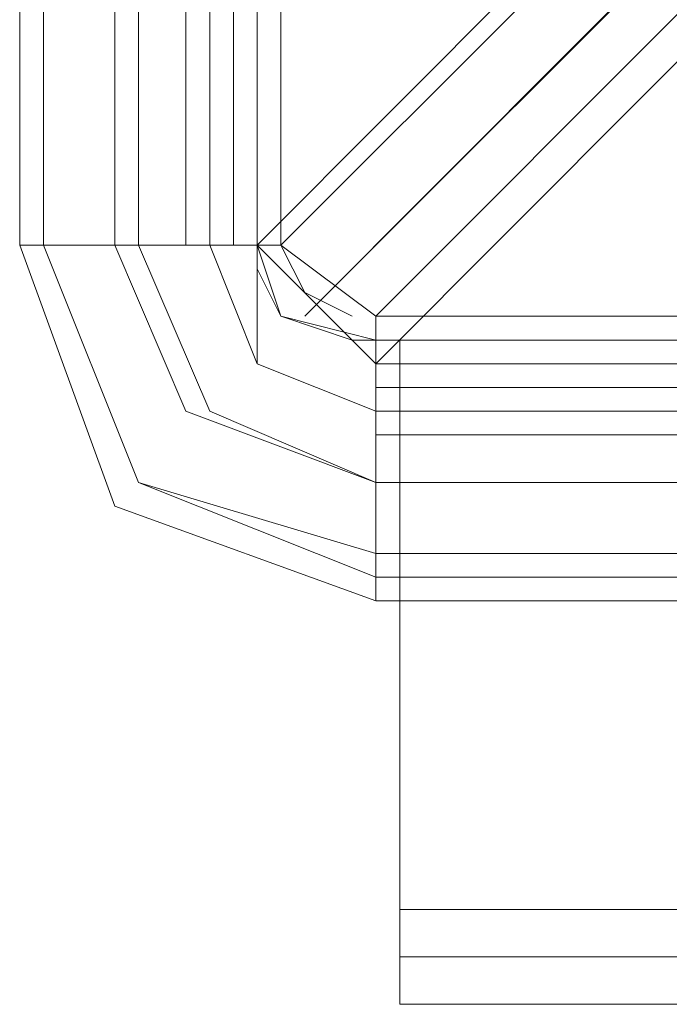
# Model space of a CAD drawing. Units: millimetres. Extents: x -3988 to 6205, y -8125 to 1539.
# Drawn here: x 2704 to 2748, y -1007 to -940 of the extents above; entities that cross this region are included whole.
import ezdxf

# ---------------------------------------------------------------- set-up
doc = ezdxf.new("R2010")
doc.units = ezdxf.units.MM
doc.header["$MEASUREMENT"] = 0

# ---------------------------------------------------------------- blocks, each defined once
blk = doc.blocks.new('WMF0')
at = {"color": 140, "lineweight": 0}
for points in [[(10.012852, -5.936753), (10.012852, -5.559049), (10.015948, -5.555954), (10.015948, -5.554715)], [(10.015948, -5.93923), (10.015948, -5.93861), (10.393032, -5.93861), (10.39489, -5.936753), (10.21223, -5.753474), (10.21223, -5.742328), (10.39489, -5.559049), (10.393032, -5.557192)], [(10.006661, -5.936753), (10.006661, -5.559049)], [(10.00728, -5.936753), (10.009137, -5.936753), (10.009137, -5.559049)], [(10.00728, -5.936753), (10.00728, -5.559049)], [(10.00728, -5.936753), (10.00728, -5.559049)], [(10.00728, -5.936753), (10.00728, -5.559049)], [(10.009756, -5.936753), (10.009756, -5.559049)], [(10.010995, -5.936753), (10.010995, -5.559049)], [(10.011614, -5.936753), (10.011614, -5.559049)], [(10.011614, -5.936753), (10.011614, -5.559049)], [(10.011614, -5.936753), (10.011614, -5.559049)], [(10.012233, -5.936753), (10.012233, -5.559049)], [(10.012852, -5.936753), (10.012852, -5.559049)], [(10.012852, -5.936753), (10.012852, -5.559049)], [(10.012852, -5.559049), (10.012852, -5.936753)], [(10.196751, -5.753474), (10.013472, -5.936753), (10.013472, -5.559049)], [(10.195512, -5.753474), (10.012852, -5.936753)], [(10.014091, -5.93861), (10.198608, -5.753474)], [(10.199227, -5.753474), (10.01471, -5.937991)], [(10.015948, -5.93861), (10.198608, -5.755331), (10.210373, -5.755331), (10.393032, -5.93861), (10.393032, -5.93923)], [(10.015948, -5.939849), (10.198608, -5.75657)], [(10.015948, -5.946041), (10.009137, -5.943564), (10.006661, -5.936753)], [(10.00728, -5.936753), (10.009756, -5.936753)], [(10.015948, -5.944802), (10.009756, -5.942945), (10.00728, -5.936753)], [(10.015948, -5.945421), (10.009756, -5.942945), (10.00728, -5.936753)], [(10.015948, -5.945421), (10.009756, -5.942945), (10.00728, -5.936753)], [(10.015948, -5.942945), (10.010995, -5.941087), (10.009137, -5.936753)], [(10.009137, -5.936753), (10.010995, -5.936753), (10.011614, -5.936753)], [(10.015948, -5.942945), (10.011614, -5.941087), (10.009756, -5.936753)], [(10.009756, -5.936753), (10.012233, -5.936753), (10.012852, -5.936753)], [(10.012852, -5.936753), (10.011614, -5.936753)], [(10.015948, -5.941087), (10.012852, -5.939849), (10.011614, -5.936753)], [(10.015948, -5.941087), (10.012852, -5.939849), (10.011614, -5.936753)], [(10.013472, -5.936753), (10.012852, -5.936753)], [(10.015948, -5.93923), (10.013472, -5.93861), (10.012852, -5.936753)], [(10.015948, -5.93923), (10.013472, -5.93861), (10.012852, -5.936753)], [(10.012852, -5.936753), (10.015948, -5.939849)], [(10.012852, -5.936753), (10.012852, -5.93861), (10.012852, -5.939849)], [(10.015948, -5.93861), (10.013472, -5.936753)], [(10.013472, -5.936753), (10.014091, -5.937991), (10.015329, -5.93861)], [(10.015948, -5.93923), (10.015948, -5.940468), (10.015948, -5.942945)], [(10.015948, -5.93923), (10.393032, -5.93923)], [(10.393032, -5.93923), (10.015948, -5.93923)], [(10.393032, -5.93923), (10.015948, -5.93923)], [(10.015948, -5.939849), (10.393032, -5.939849)], [(10.015948, -5.941087), (10.015948, -5.939849)], [(10.015948, -5.940468), (10.393032, -5.940468)], [(10.015948, -5.940468), (10.393032, -5.940468)], [(10.015948, -5.941087), (10.015948, -5.941706), (10.015948, -5.942945)], [(10.393032, -5.941087), (10.015948, -5.941087)], [(10.015948, -5.941087), (10.393032, -5.941087)], [(10.015948, -5.941706), (10.393032, -5.941706)], [(10.393032, -5.942945), (10.393032, -5.944802), (10.015948, -5.944802), (10.015948, -5.942945)], [(10.015948, -5.942945), (10.393032, -5.942945)], [(10.015948, -5.942945), (10.015948, -5.945421), (10.393032, -5.945421)], [(10.015948, -5.942945), (10.393032, -5.942945)], [(10.015948, -5.944802), (10.015948, -5.945421), (10.015948, -5.946041), (10.015948, -5.945421)], [(10.015948, -5.945421), (10.393032, -5.945421)], [(10.015948, -5.946041), (10.393032, -5.946041)]]:
    blk.add_lwpolyline(points, dxfattribs=at)
at = {"color": 51, "lineweight": 0}
for points in [[(10.012852, -5.924988), (10.012852, -5.937372)], [(10.012852, -5.924988), (10.012852, -5.937372)], [(10.012852, -5.937372), (10.013472, -5.93861), (10.015329, -5.93923)], [(10.012852, -5.937372), (10.013472, -5.93861), (10.015329, -5.93923)], [(10.015329, -5.93923), (10.027094, -5.93923)], [(10.015329, -5.93923), (10.027094, -5.93923)]]:
    blk.add_lwpolyline(points, dxfattribs=at)
at = {"color": 30, "lineweight": 0}
for points in [[(10.012852, -5.924988), (10.012852, -5.937372)], [(10.012852, -5.924988), (10.012852, -5.937372)], [(10.012852, -5.937372), (10.013472, -5.93861), (10.015329, -5.93923)], [(10.012852, -5.937372), (10.013472, -5.93861), (10.015329, -5.93923)], [(10.015329, -5.93923), (10.027094, -5.93923)], [(10.015329, -5.93923), (10.027094, -5.93923)], [(10.016568, -5.941706), (10.016568, -5.939849), (10.016568, -5.93923)], [(10.391794, -5.93923), (10.016568, -5.93923)], [(10.016568, -5.93923), (10.016568, -5.939849), (10.016568, -5.941706)], [(10.391794, -5.93923), (10.016568, -5.93923)], [(10.016568, -5.941706), (10.016568, -5.939849), (10.016568, -5.93923)], [(10.391794, -5.93923), (10.016568, -5.93923)], [(10.016568, -5.93923), (10.016568, -5.939849), (10.016568, -5.941706)], [(10.391794, -5.93923), (10.016568, -5.93923)], [(10.016568, -5.941706), (10.016568, -5.939849), (10.016568, -5.93923)], [(10.391794, -5.93923), (10.016568, -5.93923)], [(10.016568, -5.93923), (10.016568, -5.939849), (10.016568, -5.941706)], [(10.391794, -5.93923), (10.016568, -5.93923)], [(10.016568, -5.95409), (10.016568, -5.941706)], [(10.391794, -5.941706), (10.391794, -5.95409), (10.016568, -5.95409)], [(10.391794, -5.941706), (10.016568, -5.941706)], [(10.391794, -5.941706), (10.016568, -5.941706)], [(10.391794, -5.941706), (10.016568, -5.941706)], [(10.391794, -5.941706), (10.016568, -5.941706)], [(10.391794, -5.941706), (10.016568, -5.941706)], [(10.016568, -5.941706), (10.016568, -5.95409)], [(10.391794, -5.95409), (10.391794, -5.941706), (10.016568, -5.941706)], [(10.391794, -5.95409), (10.016568, -5.95409)], [(10.016568, -5.95409), (10.016568, -5.955328), (10.016568, -5.956567)], [(10.391794, -5.95409), (10.016568, -5.95409)], [(10.016568, -5.95409), (10.016568, -5.955328), (10.016568, -5.956567)], [(10.016568, -5.956567), (10.016568, -5.955328), (10.016568, -5.95409)], [(10.391794, -5.95409), (10.016568, -5.95409)], [(10.016568, -5.95409), (10.016568, -5.955328), (10.016568, -5.956567)], [(10.391794, -5.95409), (10.016568, -5.95409)], [(10.016568, -5.956567), (10.016568, -5.955328), (10.016568, -5.95409)], [(10.391794, -5.95409), (10.016568, -5.95409)], [(10.016568, -5.956567), (10.016568, -5.955328), (10.016568, -5.95409)], [(10.391794, -5.955328), (10.016568, -5.955328)], [(10.391794, -5.955328), (10.016568, -5.955328)], [(10.027713, -5.956567), (10.016568, -5.956567)], [(10.027713, -5.956567), (10.016568, -5.956567)], [(10.027713, -5.956567), (10.016568, -5.956567)], [(10.391794, -5.956567), (10.016568, -5.956567)], [(10.391794, -5.956567), (10.016568, -5.956567)], [(10.027713, -5.956567), (10.016568, -5.956567)]]:
    blk.add_lwpolyline(points, dxfattribs=at)
at = {"color": 140, "lineweight": 0}
blk.add_lwpolyline([(10.00728, -5.936753), (10.006661, -5.936753), (10.00728, -5.936753)], close=True, dxfattribs=at)
at = {"color": 30, "lineweight": 0}
for points in [[(10.391794, -5.939849), (10.016568, -5.939849), (10.391794, -5.939849), (10.016568, -5.939849), (10.391794, -5.939849), (10.016568, -5.939849), (10.391794, -5.939849)], [(10.391794, -5.955328), (10.016568, -5.955328), (10.391794, -5.955328), (10.016568, -5.955328), (10.391794, -5.955328)]]:
    blk.add_lwpolyline(points, close=True, dxfattribs=at)

msp = doc.modelspace()

# ---------------------------------------------------------------- block references
at = {"xscale": 2595.574777035486, "yscale": 2595.574777035486, "zscale": 2595.574777035485}
msp.add_blockref('WMF0', (-23268.889, 14453.893), dxfattribs=at)

doc.saveas('drawing.dxf')
